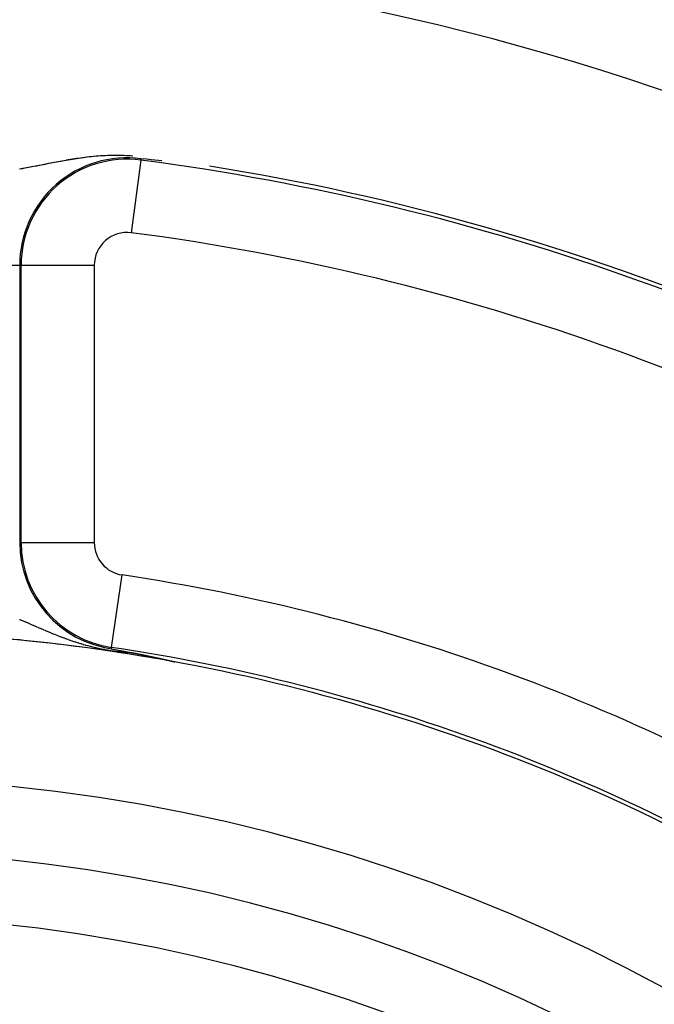
# Model space of a CAD drawing. Extents: x 24 to 764, y -402 to 196.
# Drawn here: x 689 to 706, y -97 to -70 of the extents above; entities that cross this region are included whole.
import ezdxf

# ---------------------------------------------------------------- set-up
doc = ezdxf.new("R2010")
doc.units = 0
doc.linetypes.add('DASHED', pattern=[11.05, 8.7, -2.35])
doc.layers.get('0').update_dxf_attribs({"linetype": 'CONTINUOUS'})
doc.layers.add('NEVIDI', color=4, linetype='DASHED')

msp = doc.modelspace()

# ---------------------------------------------------------------- linework, layer by layer
at = {"color": 2}
for p, q in [((692.275015, -73.625919), (692.122501, -73.610231)), ((692.406187, -73.639731), (692.275015, -73.625919)), ((692.601178, -73.660837), (692.406187, -73.639731)), ((692.693925, -73.671127), (692.601178, -73.660837)), ((688.809697, -84.09037), (688.811506, -84.09037)), ((691.313629, -86.991199), (691.360256, -86.999557)), ((691.360256, -86.999557), (691.566369, -87.036995)), ((691.566369, -87.036995), (691.66633, -87.055428)), ((691.66633, -87.055428), (691.844968, -87.088795)), ((691.844968, -87.088795), (691.846324, -87.08905)), ((691.846324, -87.08905), (691.847681, -87.089306)), ((691.847681, -87.089306), (691.849039, -87.089562)), ((691.849039, -87.089562), (691.850398, -87.089818)), ((691.850398, -87.089818), (691.851757, -87.090074)), ((691.851757, -87.090074), (691.853117, -87.090331)), ((691.853117, -87.090331), (691.854479, -87.090588)), ((691.854479, -87.090588), (691.855841, -87.090845)), ((691.855841, -87.090845), (691.857204, -87.091103)), ((691.857204, -87.091103), (691.85834, -87.091318)), ((691.85834, -87.091318), (691.858567, -87.091361)), ((691.858567, -87.091361), (691.859932, -87.091619)), ((691.859932, -87.091619), (691.861298, -87.091877)), ((691.861298, -87.091877), (691.862665, -87.092136)), ((691.862665, -87.092136), (691.864033, -87.092395)), ((691.864033, -87.092395), (691.865402, -87.092654)), ((691.865402, -87.092654), (691.866773, -87.092914)), ((691.866773, -87.092914), (691.868144, -87.093174)), ((691.868144, -87.093174), (691.869517, -87.093435)), ((691.869517, -87.093435), (691.87089, -87.093695)), ((691.87089, -87.093695), (691.872266, -87.093957)), ((691.872266, -87.093957), (691.873642, -87.094218)), ((691.873642, -87.094218), (691.87502, -87.09448)), ((691.87502, -87.09448), (691.876399, -87.094742)), ((691.876399, -87.094742), (691.877779, -87.095005)), ((691.877779, -87.095005), (691.879161, -87.095268)), ((691.879161, -87.095268), (691.880544, -87.095531)), ((691.880544, -87.095531), (691.881929, -87.095795)), ((691.881929, -87.095795), (691.883315, -87.096059)), ((691.883315, -87.096059), (691.884703, -87.096324)), ((691.884703, -87.096324), (691.886092, -87.096589)), ((691.886092, -87.096589), (691.887483, -87.096854)), ((691.887483, -87.096854), (691.888875, -87.09712)), ((691.888875, -87.09712), (691.89027, -87.097387)), ((691.89027, -87.097387), (691.891665, -87.097653)), ((691.891665, -87.097653), (691.891965, -87.097711)), ((691.891965, -87.097711), (691.893063, -87.097921)), ((691.893063, -87.097921), (691.894462, -87.098188)), ((691.894462, -87.098188), (691.895863, -87.098456)), ((691.895863, -87.098456), (691.897266, -87.098725)), ((691.897266, -87.098725), (691.89867, -87.098994)), ((691.89867, -87.098994), (691.900077, -87.099264)), ((691.900077, -87.099264), (691.901485, -87.099534)), ((691.901485, -87.099534), (691.902895, -87.099804)), ((691.902895, -87.099804), (691.904307, -87.100075)), ((691.904307, -87.100075), (691.905722, -87.100347)), ((691.905722, -87.100347), (691.907138, -87.100619)), ((691.907138, -87.100619), (691.908556, -87.100891)), ((691.908556, -87.100891), (691.909976, -87.101164)), ((691.909976, -87.101164), (691.910382, -87.101243)), ((691.910382, -87.101243), (691.911398, -87.101438)), ((691.911398, -87.101438), (691.912823, -87.101712)), ((691.912823, -87.101712), (691.914249, -87.101987)), ((691.914249, -87.101987), (691.915678, -87.102262)), ((691.915678, -87.102262), (691.917109, -87.102538)), ((691.917109, -87.102538), (691.918542, -87.102814)), ((691.918542, -87.102814), (691.919978, -87.103091)), ((691.919978, -87.103091), (691.921415, -87.103369)), ((691.921415, -87.103369), (691.922855, -87.103647)), ((691.922855, -87.103647), (691.924298, -87.103926)), ((691.924298, -87.103926), (691.925743, -87.104205)), ((691.925743, -87.104205), (691.92719, -87.104485)), ((691.92719, -87.104485), (691.928639, -87.104765)), ((691.928639, -87.104765), (691.930092, -87.105046)), ((691.930092, -87.105046), (691.931546, -87.105328)), ((691.931546, -87.105328), (691.933003, -87.10561)), ((691.933003, -87.10561), (691.934463, -87.105893)), ((691.934463, -87.105893), (691.935925, -87.106177)), ((691.935925, -87.106177), (691.93739, -87.106461)), ((691.93739, -87.106461), (691.938858, -87.106746)), ((691.938858, -87.106746), (691.940328, -87.107031)), ((691.940328, -87.107031), (691.941801, -87.107317)), ((691.941801, -87.107317), (691.943277, -87.107604)), ((691.943277, -87.107604), (691.944755, -87.107892)), ((691.944755, -87.107892), (691.946236, -87.10818)), ((691.946236, -87.10818), (691.94772, -87.108469)), ((691.94772, -87.108469), (691.949101, -87.108738)), ((691.949101, -87.108738), (691.949207, -87.108758)), ((691.949207, -87.108758), (691.950697, -87.109048)), ((691.950697, -87.109048), (691.95219, -87.109339)), ((691.95219, -87.109339), (691.953686, -87.109631)), ((691.953686, -87.109631), (691.955184, -87.109923)), ((691.955184, -87.109923), (691.956686, -87.110217)), ((691.956686, -87.110217), (691.958191, -87.11051)), ((691.958191, -87.11051), (691.959699, -87.110805)), ((691.959699, -87.110805), (691.961209, -87.1111)), ((691.961209, -87.1111), (691.962723, -87.111396)), ((691.962723, -87.111396), (691.964241, -87.111693)), ((691.964241, -87.111693), (691.965761, -87.111991)), ((691.965761, -87.111991), (691.967284, -87.112289)), ((691.967284, -87.112289), (691.968811, -87.112588)), ((691.968811, -87.112588), (691.970341, -87.112888)), ((691.970341, -87.112888), (691.971875, -87.113189)), ((691.971875, -87.113189), (691.973411, -87.11349)), ((691.973411, -87.11349), (691.974951, -87.113792)), ((691.974951, -87.113792), (691.976495, -87.114096)), ((691.976495, -87.114096), (691.978042, -87.114399)), ((691.978042, -87.114399), (691.979592, -87.114704)), ((691.979592, -87.114704), (691.981146, -87.11501)), ((691.981146, -87.11501), (691.982703, -87.115316)), ((691.982703, -87.115316), (691.984264, -87.115623)), ((691.984264, -87.115623), (691.985828, -87.115931)), ((691.985828, -87.115931), (691.987396, -87.11624)), ((691.987396, -87.11624), (691.988968, -87.11655)), ((691.988968, -87.11655), (691.990543, -87.11686)), ((691.990543, -87.11686), (691.992122, -87.117172)), ((691.992122, -87.117172), (691.993705, -87.117484)), ((691.993705, -87.117484), (691.995291, -87.117797)), ((691.995291, -87.117797), (691.996882, -87.118112)), ((691.996882, -87.118112), (691.998476, -87.118427)), ((691.998476, -87.118427), (692.000074, -87.118742)), ((692.000074, -87.118742), (692.001675, -87.119059)), ((692.001675, -87.119059), (692.003281, -87.119377)), ((692.003281, -87.119377), (692.00489, -87.119696)), ((692.00489, -87.119696), (692.006302, -87.119975)), ((692.006302, -87.119975), (692.006504, -87.120015)), ((692.006504, -87.120015), (692.008121, -87.120336)), ((692.008121, -87.120336), (692.009743, -87.120657)), ((692.009743, -87.120657), (692.011368, -87.12098)), ((692.011368, -87.12098), (692.012998, -87.121303)), ((692.012998, -87.121303), (692.014632, -87.121627)), ((692.014632, -87.121627), (692.01627, -87.121952)), ((692.01627, -87.121952), (692.017912, -87.122279)), ((692.017912, -87.122279), (692.019558, -87.122606)), ((692.019558, -87.122606), (692.021208, -87.122934)), ((692.021208, -87.122934), (692.022863, -87.123263)), ((692.022863, -87.123263), (692.024522, -87.123593)), ((692.024522, -87.123593), (692.026185, -87.123925)), ((692.026185, -87.123925), (692.027853, -87.124257)), ((692.027853, -87.124257), (692.029525, -87.12459)), ((692.029525, -87.12459), (692.031201, -87.124924)), ((692.031201, -87.124924), (692.032882, -87.125259)), ((692.032882, -87.125259), (692.034567, -87.125596)), ((692.034567, -87.125596), (692.036257, -87.125933)), ((692.036257, -87.125933), (692.037951, -87.126272)), ((692.037951, -87.126272), (692.03965, -87.126611)), ((692.03965, -87.126611), (692.041353, -87.126952)), ((692.041353, -87.126952), (692.043061, -87.127293)), ((692.043061, -87.127293), (692.044774, -87.127636)), ((692.044774, -87.127636), (692.046491, -87.127979)), ((692.046491, -87.127979), (692.048213, -87.128324)), ((692.048213, -87.128324), (692.04994, -87.12867)), ((692.04994, -87.12867), (692.050978, -87.128878)), ((692.050978, -87.128878), (692.051671, -87.129017)), ((692.051671, -87.129017), (692.053407, -87.129365)), ((692.053407, -87.129365), (692.055148, -87.129715)), ((692.055148, -87.129715), (692.056894, -87.130065)), ((692.056894, -87.130065), (692.058645, -87.130416)), ((692.058645, -87.130416), (692.060401, -87.130769)), ((692.060401, -87.130769), (692.062161, -87.131123)), ((692.062161, -87.131123), (692.063927, -87.131478)), ((692.063927, -87.131478), (692.065697, -87.131834)), ((692.065697, -87.131834), (692.067473, -87.132191)), ((692.067473, -87.132191), (692.069253, -87.13255)), ((692.069253, -87.13255), (692.071039, -87.132909)), ((692.071039, -87.132909), (692.07283, -87.13327)), ((692.07283, -87.13327), (692.074626, -87.133632)), ((692.074626, -87.133632), (692.076427, -87.133995)), ((692.076427, -87.133995), (692.078233, -87.134359)), ((692.078233, -87.134359), (692.080045, -87.134725)), ((692.080045, -87.134725), (692.081022, -87.134922)), ((692.081022, -87.134922), (692.081861, -87.135092)), ((692.081861, -87.135092), (692.083683, -87.13546)), ((692.083683, -87.13546), (692.085511, -87.135829)), ((692.085511, -87.135829), (692.087344, -87.136199)), ((692.087344, -87.136199), (692.089182, -87.136571)), ((692.089182, -87.136571), (692.091025, -87.136944)), ((692.091025, -87.136944), (692.092874, -87.137318)), ((692.092874, -87.137318), (692.094222, -87.137591)), ((692.094222, -87.137591), (692.094728, -87.137694)), ((692.094728, -87.137694), (692.096588, -87.13807)), ((692.096588, -87.13807), (692.098454, -87.138448)), ((692.098454, -87.138448), (692.100325, -87.138827)), ((692.100325, -87.138827), (692.102201, -87.139208)), ((692.102201, -87.139208), (692.104083, -87.13959)), ((692.104083, -87.13959), (692.105971, -87.139973)), ((692.105971, -87.139973), (692.107865, -87.140358)), ((692.107865, -87.140358), (692.109764, -87.140743)), ((692.109764, -87.140743), (692.110716, -87.140937)), ((692.110716, -87.140937), (692.111669, -87.141131)), ((692.111669, -87.141131), (692.11358, -87.141519)), ((692.11358, -87.141519), (692.115497, -87.141909)), ((692.115497, -87.141909), (692.11742, -87.1423)), ((692.11742, -87.1423), (692.119349, -87.142693)), ((692.119349, -87.142693), (692.121283, -87.143087)), ((692.121283, -87.143087), (692.123224, -87.143482)), ((692.123224, -87.143482), (692.125171, -87.143879)), ((692.125171, -87.143879), (692.127124, -87.144277)), ((692.127124, -87.144277), (692.129083, -87.144677)), ((692.129083, -87.144677), (692.131048, -87.145077)), ((692.131048, -87.145077), (692.133019, -87.14548)), ((692.133019, -87.14548), (692.134997, -87.145884)), ((692.134997, -87.145884), (692.136258, -87.146141)), ((692.136258, -87.146141), (692.13698, -87.146289)), ((692.13698, -87.146289), (692.138971, -87.146696)), ((692.138971, -87.146696), (692.140967, -87.147104)), ((692.140967, -87.147104), (692.14297, -87.147514)), ((692.14297, -87.147514), (692.144979, -87.147925)), ((692.144979, -87.147925), (692.146995, -87.148337)), ((692.146995, -87.148337), (692.149017, -87.148751)), ((692.149017, -87.148751), (692.151046, -87.149167)), ((692.151046, -87.149167), (692.153082, -87.149584)), ((692.153082, -87.149584), (692.155124, -87.150003)), ((692.155124, -87.150003), (692.157172, -87.150423)), ((692.157172, -87.150423), (692.159228, -87.150845)), ((692.159228, -87.150845), (692.160813, -87.15117)), ((692.160813, -87.15117), (692.16129, -87.151268)), ((692.16129, -87.151268), (692.163359, -87.151693)), ((692.163359, -87.151693), (692.165434, -87.152119)), ((692.165434, -87.152119), (692.167517, -87.152547)), ((692.167517, -87.152547), (692.169606, -87.152977)), ((692.169606, -87.152977), (692.171702, -87.153408)), ((692.171702, -87.153408), (692.173806, -87.153841)), ((692.173806, -87.153841), (692.175916, -87.154275)), ((692.175916, -87.154275), (692.177327, -87.154565)), ((692.177327, -87.154565), (692.178033, -87.154711)), ((692.178033, -87.154711), (692.180157, -87.155148)), ((692.180157, -87.155148), (692.182289, -87.155588)), ((692.182289, -87.155588), (692.184427, -87.156028)), ((692.184427, -87.156028), (692.186573, -87.156471)), ((692.186573, -87.156471), (692.188726, -87.156915)), ((692.188726, -87.156915), (692.190886, -87.157361)), ((692.190886, -87.157361), (692.191195, -87.157425)), ((692.191195, -87.157425), (692.193054, -87.157808)), ((692.193054, -87.157808), (692.195228, -87.158258)), ((692.195228, -87.158258), (692.197411, -87.158709)), ((692.197411, -87.158709), (692.1996, -87.159161)), ((692.1996, -87.159161), (692.201797, -87.159615)), ((692.201797, -87.159615), (692.204002, -87.160071)), ((692.204002, -87.160071), (692.206213, -87.160529)), ((692.206213, -87.160529), (692.208433, -87.160989)), ((692.208433, -87.160989), (692.21066, -87.16145)), ((692.21066, -87.16145), (692.212895, -87.161913)), ((692.212895, -87.161913), (692.215137, -87.162378)), ((692.215137, -87.162378), (692.217387, -87.162844)), ((692.217387, -87.162844), (692.217561, -87.16288)), ((692.217561, -87.16288), (692.219645, -87.163312)), ((692.219645, -87.163312), (692.221911, -87.163782)), ((692.221911, -87.163782), (692.224184, -87.164254)), ((692.224184, -87.164254), (692.226465, -87.164728)), ((692.226465, -87.164728), (692.228754, -87.165204)), ((692.228754, -87.165204), (692.231051, -87.165681)), ((692.231051, -87.165681), (692.233356, -87.16616)), ((692.233356, -87.16616), (692.235669, -87.166641)), ((692.235669, -87.166641), (692.23799, -87.167124)), ((692.23799, -87.167124), (692.240319, -87.167609)), ((692.240319, -87.167609), (692.242656, -87.168095)), ((692.242656, -87.168095), (692.245002, -87.168584)), ((692.245002, -87.168584), (692.247355, -87.169074)), ((692.247355, -87.169074), (692.249717, -87.169566)), ((692.249717, -87.169566), (692.252086, -87.17006)), ((692.252086, -87.17006), (692.254464, -87.170556)), ((692.254464, -87.170556), (692.255197, -87.170709)), ((692.255197, -87.170709), (692.257328, -87.171154)), ((692.257328, -87.171154), (692.258696, -87.171439)), ((692.258696, -87.171439), (692.259244, -87.171554)), ((692.259244, -87.171554), (692.261647, -87.172056)), ((692.261647, -87.172056), (692.264058, -87.172559)), ((692.264058, -87.172559), (692.266477, -87.173065)), ((692.266477, -87.173065), (692.268904, -87.173572)), ((692.268904, -87.173572), (692.27134, -87.174081)), ((692.27134, -87.174081), (692.273783, -87.174593)), ((692.273783, -87.174593), (692.276236, -87.175106)), ((692.276236, -87.175106), (692.278697, -87.175621)), ((692.278697, -87.175621), (692.281166, -87.176138)), ((692.281166, -87.176138), (692.283643, -87.176657)), ((692.283643, -87.176657), (692.286129, -87.177178)), ((692.286129, -87.177178), (692.288623, -87.177701)), ((692.288623, -87.177701), (692.291126, -87.178226)), ((692.291126, -87.178226), (692.293638, -87.178753)), ((692.293638, -87.178753), (692.296158, -87.179282)), ((692.296158, -87.179282), (692.296494, -87.179353)), ((692.296494, -87.179353), (692.298686, -87.179813)), ((692.298686, -87.179813), (692.301223, -87.180346)), ((692.301223, -87.180346), (692.303769, -87.18088)), ((692.303769, -87.18088), (692.306323, -87.181417)), ((692.306323, -87.181417), (692.308885, -87.181956)), ((692.308885, -87.181956), (692.311457, -87.182497)), ((692.311457, -87.182497), (692.314037, -87.18304)), ((692.314037, -87.18304), (692.316626, -87.183585)), ((692.316626, -87.183585), (692.319223, -87.184132)), ((692.319223, -87.184132), (692.321829, -87.184681)), ((692.321829, -87.184681), (692.324444, -87.185232)), ((692.324444, -87.185232), (692.327067, -87.185785)), ((692.327067, -87.185785), (692.3297, -87.18634)), ((692.3297, -87.18634), (692.332341, -87.186897)), ((692.332341, -87.186897), (692.334991, -87.187456)), ((692.334991, -87.187456), (692.335323, -87.187526)), ((692.335323, -87.187526), (692.33765, -87.188017)), ((692.33765, -87.188017), (692.340317, -87.18858)), ((692.340317, -87.18858), (692.342994, -87.189146)), ((692.342994, -87.189146), (692.345679, -87.189713)), ((692.345679, -87.189713), (692.348374, -87.190283)), ((692.348374, -87.190283), (692.351077, -87.190854)), ((692.351077, -87.190854), (692.353789, -87.191428)), ((692.353789, -87.191428), (692.35651, -87.192004)), ((692.35651, -87.192004), (692.35924, -87.192582)), ((692.35924, -87.192582), (692.36198, -87.193162)), ((692.36198, -87.193162), (692.364728, -87.193744)), ((692.364728, -87.193744), (692.367485, -87.194328)), ((692.367485, -87.194328), (692.369748, -87.194808)), ((692.369748, -87.194808), (692.370251, -87.194915)), ((692.370251, -87.194915), (692.373027, -87.195503)), ((692.373027, -87.195503), (692.373845, -87.195677)), ((692.373845, -87.195677), (692.375565, -87.196042)), ((692.375565, -87.196042), (692.375811, -87.196094)), ((692.375811, -87.196094), (692.378605, -87.196687)), ((692.378605, -87.196687), (692.381408, -87.197282)), ((692.381408, -87.197282), (692.38422, -87.197879)), ((692.38422, -87.197879), (692.387041, -87.198478)), ((692.387041, -87.198478), (692.389871, -87.199079)), ((692.389871, -87.199079), (692.392711, -87.199683)), ((692.392711, -87.199683), (692.395559, -87.200289)), ((692.395559, -87.200289), (692.398417, -87.200897)), ((692.398417, -87.200897), (692.401285, -87.201507)), ((692.401285, -87.201507), (692.404161, -87.202119)), ((692.404161, -87.202119), (692.407047, -87.202734)), ((692.407047, -87.202734), (692.409943, -87.20335)), ((692.409943, -87.20335), (692.41204, -87.203797)), ((692.41204, -87.203797), (692.412847, -87.203969)), ((692.412847, -87.203969), (692.415762, -87.20459)), ((692.415762, -87.20459), (692.418685, -87.205214)), ((692.418685, -87.205214), (692.421618, -87.205839)), ((692.421618, -87.205839), (692.42456, -87.206467)), ((692.42456, -87.206467), (692.427511, -87.207097)), ((692.427511, -87.207097), (692.42899, -87.207413)), ((692.42899, -87.207413), (692.430472, -87.207729)), ((692.430472, -87.207729), (692.433442, -87.208364)), ((692.433442, -87.208364), (692.436421, -87.209)), ((692.436421, -87.209), (692.439409, -87.209639)), ((692.439409, -87.209639), (692.442406, -87.21028)), ((692.442406, -87.21028), (692.445412, -87.210923)), ((692.445412, -87.210923), (692.448428, -87.211568)), ((692.448428, -87.211568), (692.450178, -87.211943)), ((692.450178, -87.211943), (692.451453, -87.212215)), ((692.451453, -87.212215), (692.454486, -87.212865)), ((692.454486, -87.212865), (692.457529, -87.213517)), ((692.457529, -87.213517), (692.46058, -87.21417)), ((692.46058, -87.21417), (692.463641, -87.214826)), ((692.463641, -87.214826), (692.46671, -87.215484)), ((692.46671, -87.215484), (692.469788, -87.216145)), ((692.469788, -87.216145), (692.472876, -87.216807)), ((692.472876, -87.216807), (692.475972, -87.217471)), ((692.475972, -87.217471), (692.479076, -87.218138)), ((692.479076, -87.218138), (692.480273, -87.218395)), ((692.480273, -87.218395), (692.48219, -87.218807)), ((692.48219, -87.218807), (692.485312, -87.219477)), ((692.485312, -87.219477), (692.487973, -87.220049)), ((692.487973, -87.220049), (692.488443, -87.22015)), ((692.488443, -87.22015), (692.491583, -87.220825)), ((692.491583, -87.220825), (692.494731, -87.221502)), ((692.494731, -87.221502), (692.497888, -87.222181)), ((692.497888, -87.222181), (692.501054, -87.222862)), ((692.501054, -87.222862), (692.504228, -87.223546)), ((692.504228, -87.223546), (692.507411, -87.224231)), ((692.507411, -87.224231), (692.510602, -87.224918)), ((692.510602, -87.224918), (692.511764, -87.225169)), ((692.511764, -87.225169), (692.513802, -87.225608)), ((692.513802, -87.225608), (692.51701, -87.226299)), ((692.51701, -87.226299), (692.520226, -87.226993)), ((692.520226, -87.226993), (692.523451, -87.227688)), ((692.523451, -87.227688), (692.52576, -87.228186)), ((692.52576, -87.228186), (692.526685, -87.228386)), ((692.526685, -87.228386), (692.529926, -87.229085)), ((692.529926, -87.229085), (692.530143, -87.229132)), ((692.530143, -87.229132), (692.533176, -87.229787)), ((692.533176, -87.229787), (692.536435, -87.230491)), ((692.536435, -87.230491), (692.539701, -87.231196)), ((692.539701, -87.231196), (692.542976, -87.231904)), ((692.542976, -87.231904), (692.546259, -87.232614)), ((692.546259, -87.232614), (692.549551, -87.233325)), ((692.549551, -87.233325), (692.55285, -87.234039)), ((692.55285, -87.234039), (692.556157, -87.234755)), ((692.556157, -87.234755), (692.559473, -87.235472)), ((692.559473, -87.235472), (692.562796, -87.236192)), ((692.562796, -87.236192), (692.56343, -87.236329)), ((692.56343, -87.236329), (692.566128, -87.236913)), ((692.566128, -87.236913), (692.569466, -87.237637)), ((692.569466, -87.237637), (692.572813, -87.238362)), ((692.572813, -87.238362), (692.576167, -87.239089)), ((692.576167, -87.239089), (692.578632, -87.239623)), ((692.578632, -87.239623), (692.579529, -87.239818)), ((692.579529, -87.239818), (692.582898, -87.240549)), ((692.582898, -87.240549), (692.586275, -87.241282)), ((692.586275, -87.241282), (692.589658, -87.242016)), ((692.589658, -87.242016), (692.593049, -87.242753)), ((692.593049, -87.242753), (692.596447, -87.243491)), ((692.596447, -87.243491), (692.599852, -87.244231)), ((692.599852, -87.244231), (692.601092, -87.2445)), ((692.601092, -87.2445), (692.603263, -87.244972)), ((692.603263, -87.244972), (692.606682, -87.245716)), ((692.606682, -87.245716), (692.610107, -87.246461)), ((692.610107, -87.246461), (692.613539, -87.247208)), ((692.613539, -87.247208), (692.616977, -87.247956)), ((692.616977, -87.247956), (692.620422, -87.248706)), ((692.620422, -87.248706), (692.623874, -87.249458)), ((692.623874, -87.249458), (692.62625, -87.249976)), ((692.62625, -87.249976), (692.627331, -87.250211)), ((692.627331, -87.250211), (692.630795, -87.250966)), ((692.630795, -87.250966), (692.634265, -87.251723)), ((692.634265, -87.251723), (692.63774, -87.252481)), ((692.63774, -87.252481), (692.638648, -87.252679)), ((692.638648, -87.252679), (692.641222, -87.253241)), ((692.641222, -87.253241), (692.64471, -87.254002)), ((692.64471, -87.254002), (692.648203, -87.254765)), ((692.648203, -87.254765), (692.651702, -87.25553)), ((692.651702, -87.25553), (692.655207, -87.256296)), ((692.655207, -87.256296), (692.658717, -87.257063)), ((692.658717, -87.257063), (692.662233, -87.257832)), ((692.662233, -87.257832), (692.665754, -87.258602)), ((692.665754, -87.258602), (692.66928, -87.259374)), ((692.66928, -87.259374), (692.672812, -87.260147)), ((692.672812, -87.260147), (692.673233, -87.260239)), ((692.673233, -87.260239), (692.676187, -87.260886)), ((692.676187, -87.260886), (692.676348, -87.260921)), ((692.676348, -87.260921), (692.67989, -87.261697)), ((692.67989, -87.261697), (692.683436, -87.262475)), ((692.683436, -87.262475), (692.686987, -87.263253)), ((692.686987, -87.263253), (692.688053, -87.263487)), ((692.688053, -87.263487), (692.690543, -87.264033)), ((692.690543, -87.264033), (692.694104, -87.264814)), ((692.694104, -87.264814), (692.697669, -87.265597)), ((692.697669, -87.265597), (692.701239, -87.266381)), ((692.701239, -87.266381), (692.704813, -87.267166)), ((692.704813, -87.267166), (692.708391, -87.267952)), ((692.708391, -87.267952), (692.711973, -87.26874)), ((692.711973, -87.26874), (692.713603, -87.269098)), ((692.713603, -87.269098), (692.71556, -87.269529)), ((692.71556, -87.269529), (692.719151, -87.270319)), ((692.719151, -87.270319), (692.719785, -87.270458)), ((692.719785, -87.270458), (692.722745, -87.27111)), ((692.722745, -87.27111), (692.726343, -87.271902)), ((692.726343, -87.271902), (692.729944, -87.272695)), ((692.729944, -87.272695), (692.733549, -87.273489)), ((692.733549, -87.273489), (692.737157, -87.274285)), ((692.737157, -87.274285), (692.740768, -87.275081)), ((692.740768, -87.275081), (692.744382, -87.275878)), ((692.744382, -87.275878), (692.747999, -87.276676)), ((692.747999, -87.276676), (692.750989, -87.277336)), ((692.750989, -87.277336), (692.751618, -87.277475)), ((692.751618, -87.277475), (692.75524, -87.278275)), ((692.75524, -87.278275), (692.758865, -87.279076)), ((692.758865, -87.279076), (692.762491, -87.279878)), ((692.762491, -87.279878), (692.765716, -87.280591)), ((692.765716, -87.280591), (692.76612, -87.28068)), ((692.76612, -87.28068), (692.76975, -87.281484)), ((692.76975, -87.281484), (692.773382, -87.282288)), ((692.773382, -87.282288), (692.777016, -87.283092)), ((692.777016, -87.283092), (692.780652, -87.283898)), ((692.780652, -87.283898), (692.784288, -87.284703)), ((692.784288, -87.284703), (692.787926, -87.28551)), ((692.787926, -87.28551), (692.788401, -87.285615)), ((692.788401, -87.285615), (692.791565, -87.286317)), ((692.791565, -87.286317), (692.795205, -87.287125)), ((692.795205, -87.287125), (692.798846, -87.287933)), ((692.798846, -87.287933), (692.802488, -87.288742)), ((692.802488, -87.288742), (692.806129, -87.289551)), ((692.806129, -87.289551), (692.809772, -87.290361)), ((692.809772, -87.290361), (692.811486, -87.290742)), ((692.811486, -87.290742), (692.813414, -87.291171)), ((692.813414, -87.291171), (692.817056, -87.291981)), ((692.817056, -87.291981), (692.820698, -87.292792)), ((692.820698, -87.292792), (692.824338, -87.293602)), ((692.824338, -87.293602), (692.825703, -87.293907)), ((692.825703, -87.293907), (692.827977, -87.294413)), ((692.827977, -87.294413), (692.831614, -87.295224)), ((692.831614, -87.295224), (692.835248, -87.296035)), ((692.835248, -87.296035), (692.83888, -87.296845)), ((692.83888, -87.296845), (692.842509, -87.297655)), ((692.842509, -87.297655), (692.846133, -87.298465)), ((692.846133, -87.298465), (692.849754, -87.299274)), ((692.849754, -87.299274), (692.85337, -87.300083)), ((692.85337, -87.300083), (692.856981, -87.300891)), ((692.856981, -87.300891), (692.862935, -87.302225)), ((692.862935, -87.302225), (692.864186, -87.302505)), ((692.864186, -87.302505), (692.86778, -87.303311)), ((692.86778, -87.303311), (692.871366, -87.304116)), ((692.871366, -87.304116), (692.874946, -87.30492)), ((692.874946, -87.30492), (692.878518, -87.305722)), ((692.878518, -87.305722), (692.882082, -87.306523)), ((692.882082, -87.306523), (692.885638, -87.307323)), ((692.885638, -87.307323), (692.888476, -87.307962)), ((692.888476, -87.307962), (692.889184, -87.308122)), ((692.889184, -87.308122), (692.892721, -87.308919)), ((692.892721, -87.308919), (692.896249, -87.309714)), ((692.896249, -87.309714), (692.899766, -87.310508)), ((692.899766, -87.310508), (692.899919, -87.310542)), ((692.899919, -87.310542), (692.902436, -87.31111)), ((692.902436, -87.31111), (692.903273, -87.3113)), ((692.903273, -87.3113), (692.906769, -87.31209)), ((692.906769, -87.31209), (692.910253, -87.312878)), ((692.910253, -87.312878), (692.913725, -87.313664)), ((692.913725, -87.313664), (692.917184, -87.314447)), ((692.917184, -87.314447), (692.92063, -87.315229)), ((692.92063, -87.315229), (692.924061, -87.316008)), ((692.924061, -87.316008), (692.927479, -87.316784)), ((692.927479, -87.316784), (692.930881, -87.317558)), ((692.930881, -87.317558), (692.934268, -87.318328)), ((692.934268, -87.318328), (692.936415, -87.318817)), ((692.936415, -87.318817), (692.937638, -87.319096)), ((692.937638, -87.319096), (692.940992, -87.319861)), ((692.940992, -87.319861), (692.944329, -87.320623)), ((692.944329, -87.320623), (692.947648, -87.321381)), ((692.947648, -87.321381), (692.947855, -87.321429)), ((692.947855, -87.321429), (692.950948, -87.322137)), ((692.950948, -87.322137), (692.954229, -87.322888)), ((692.954229, -87.322888), (692.95749, -87.323636)), ((692.95749, -87.323636), (692.960729, -87.324379)), ((692.960729, -87.324379), (692.963945, -87.325119)), ((692.963945, -87.325119), (692.967136, -87.325853)), ((692.967136, -87.325853), (692.9703, -87.326583)), ((692.9703, -87.326583), (692.972395, -87.327066)), ((692.972395, -87.327066), (692.973437, -87.327307)), ((692.973437, -87.327307), (692.976545, -87.328026)), ((692.976545, -87.328026), (692.979622, -87.328739)), ((692.979622, -87.328739), (692.982668, -87.329446)), ((692.982668, -87.329446), (692.98568, -87.330146)), ((692.98568, -87.330146), (692.988658, -87.33084)), ((692.988658, -87.33084), (692.991599, -87.331526)), ((692.991599, -87.331526), (692.992848, -87.331818)), ((692.992848, -87.331818), (692.994503, -87.332206)), ((692.994503, -87.332206), (692.997367, -87.332877)), ((692.997367, -87.332877), (693.000192, -87.333541)), ((693.000192, -87.333541), (693.002974, -87.334197)), ((693.002974, -87.334197), (693.005713, -87.334844)), ((693.005713, -87.334844), (693.007201, -87.335196)), ((693.007201, -87.335196), (693.008408, -87.335482)), ((693.008408, -87.335482), (693.011056, -87.336111)), ((693.011056, -87.336111), (693.013657, -87.336731)), ((693.013657, -87.336731), (693.016209, -87.337341)), ((693.016209, -87.337341), (693.01871, -87.337941)), ((693.01871, -87.337941), (693.021157, -87.33853)), ((693.021157, -87.33853), (693.023546, -87.339108)), ((693.023546, -87.339108), (693.025875, -87.339674)), ((693.025875, -87.339674), (693.02814, -87.340227)), ((693.02814, -87.340227), (693.030338, -87.340766)), ((693.030338, -87.340766), (693.032465, -87.341292)), ((693.032465, -87.341292), (693.03452, -87.341802)), ((693.03452, -87.341802), (693.036498, -87.342298)), ((693.036498, -87.342298), (693.037774, -87.342619)), ((693.037774, -87.342619), (693.039135, -87.342964)), ((693.039135, -87.342964), (693.04181, -87.34365)), ((693.04181, -87.34365), (693.041951, -87.343687)), ((693.041951, -87.343687), (693.0436, -87.344115)), ((693.042092, -87.346316), (693.043846, -87.346623)), ((693.0436, -87.344115), (693.045159, -87.344526)), ((693.043846, -87.346623), (693.047876, -87.347222)), ((693.045159, -87.344526), (693.046624, -87.344917)), ((693.046624, -87.344917), (693.047993, -87.345289)), ((693.047993, -87.345289), (693.04926, -87.345641)), ((693.04926, -87.345641), (693.050422, -87.34597)), ((693.050422, -87.34597), (693.051475, -87.346278)), ((693.051475, -87.346278), (693.052414, -87.346562)), ((693.052414, -87.346562), (693.053234, -87.346822))]:
    msp.add_line(p, q, dxfattribs=at)
for centre, radius, start, end in [((683.744102, -78.000016), 80, 327.943865, 90), ((683.744102, -78.000016), 66, 337.273446, 90), ((683.744102, -138.000016), 70, 8.841531, 171.158469), ((683.744102, -138.000016), 65, 53.672597, 80.921537), ((691.744102, -84.09037), 2.931378, 180, 262.48366), ((683.744102, -138.000016), 51.5, 60.116019, 86.388797), ((683.744102, -138.000016), 51.5, 83.139657, 86.388797), ((683.744102, -138.000016), 51.5, 79.598581, 83.081475), ((683.744102, -138.000016), 47.5, 0, 180), ((683.744102, -138.000016), 45.5, 0, 180)]:
    msp.add_arc(centre, radius, start, end, dxfattribs=at)
at = {"layer": 'NEVIDI', "color": 7, "linetype": 'CONTINUOUS'}
for p, q in [((690.132599, -73.646716), (690.091422, -73.653821)), ((690.140046, -73.645444), (690.132599, -73.646716)), ((690.187975, -73.637356), (690.140046, -73.645444)), ((690.195494, -73.636103), (690.187975, -73.637356)), ((690.243634, -73.628193), (690.195494, -73.636103)), ((690.251169, -73.626973), (690.243634, -73.628193)), ((690.299892, -73.619203), (690.251169, -73.626973)), ((690.307538, -73.618004), (690.299892, -73.619203)), ((690.356491, -73.610456), (690.307538, -73.618004)), ((690.364173, -73.609293), (690.356491, -73.610456)), ((690.413125, -73.602019), (690.364173, -73.609293)), ((690.413716, -73.601933), (690.413125, -73.602019)), ((690.421466, -73.600805), (690.413716, -73.601933)), ((690.471306, -73.5937), (690.421466, -73.600805)), ((690.479129, -73.592609), (690.471306, -73.5937)), ((690.529494, -73.585748), (690.479129, -73.592609)), ((690.5374, -73.584697), (690.529494, -73.585748)), ((690.553554, -73.582571), (690.5374, -73.584697)), ((690.588253, -73.578108), (690.553554, -73.582571)), ((690.596158, -73.577111), (690.588253, -73.578108)), ((690.647678, -73.570802), (690.596158, -73.577111)), ((690.655728, -73.569846), (690.647678, -73.570802)), ((690.707761, -73.563865), (690.655728, -73.569846)), ((690.71567, -73.562987), (690.707761, -73.563865)), ((690.768347, -73.557348), (690.71567, -73.562987)), ((690.776393, -73.55652), (690.768347, -73.557348)), ((690.829733, -73.551252), (690.776393, -73.55652)), ((690.834847, -73.550767), (690.829733, -73.551252)), ((690.837804, -73.550489), (690.834847, -73.550767)), ((690.891809, -73.545621), (690.837804, -73.550489)), ((690.899982, -73.54492), (690.891809, -73.545621)), ((690.954683, -73.54048), (690.899982, -73.54492)), ((690.962963, -73.539845), (690.954683, -73.54048)), ((691.018372, -73.535862), (690.962963, -73.539845)), ((691.026763, -73.535299), (691.018372, -73.535862)), ((691.079148, -73.532029), (691.026763, -73.535299)), ((691.082986, -73.531806), (691.079148, -73.532029)), ((691.091506, -73.53132), (691.082986, -73.531806)), ((691.148813, -73.528348), (691.091506, -73.53132)), ((691.157394, -73.527948), (691.148813, -73.528348)), ((691.215399, -73.525558), (691.157394, -73.527948)), ((691.224199, -73.525244), (691.215399, -73.525558)), ((691.241169, -73.524672), (691.224199, -73.525244)), ((691.283659, -73.523449), (691.241169, -73.524672)), ((691.292385, -73.523235), (691.283659, -73.523449)), ((691.353143, -73.522103), (691.292385, -73.523235)), ((691.361981, -73.521991), (691.353143, -73.522103)), ((691.424196, -73.521587), (691.361981, -73.521991)), ((691.43329, -73.521585), (691.424196, -73.521587)), ((691.497057, -73.521974), (691.43329, -73.521585)), ((691.506382, -73.52209), (691.497057, -73.521974)), ((691.572071, -73.52335), (691.506382, -73.52209)), ((691.581701, -73.5236), (691.572071, -73.52335)), ((691.637299, -73.52537), (691.581701, -73.5236)), ((691.649694, -73.525841), (691.637299, -73.52537)), ((691.659346, -73.526227), (691.649694, -73.525841)), ((691.729831, -73.529565), (691.659346, -73.526227)), ((691.740137, -73.53013), (691.729831, -73.529565)), ((691.813117, -73.534694), (691.740137, -73.53013)), ((691.823795, -73.535445), (691.813117, -73.534694)), ((691.83973, -73.536605), (691.823795, -73.535445)), ((691.899091, -73.541353), (691.83973, -73.536605)), ((692.117366, -73.649694), (692.122501, -73.610231)), ((688.850992, -73.891391), (688.808934, -73.899195)), ((688.857582, -73.890162), (688.850992, -73.891391)), ((688.895013, -73.88315), (688.857582, -73.890162)), ((688.899692, -73.882269), (688.895013, -73.88315)), ((688.906335, -73.881018), (688.899692, -73.882269)), ((688.912272, -73.879898), (688.906335, -73.881018)), ((688.948424, -73.873053), (688.912272, -73.879898)), ((688.955231, -73.87176), (688.948424, -73.873053)), ((688.997345, -73.863722), (688.955231, -73.87176)), ((689.00419, -73.86241), (688.997345, -73.863722)), ((689.04654, -73.854265), (689.00419, -73.86241)), ((689.053208, -73.852978), (689.04654, -73.854265)), ((689.095596, -73.844771), (689.053208, -73.852978)), ((689.102481, -73.843434), (689.095596, -73.844771)), ((689.144918, -73.83517), (689.102481, -73.843434)), ((689.151815, -73.833823), (689.144918, -73.83517)), ((689.194515, -73.825468), (689.151815, -73.833823)), ((689.201456, -73.824107), (689.194515, -73.825468)), ((689.244228, -73.815704), (689.201456, -73.824107)), ((689.251196, -73.814332), (689.244228, -73.815704)), ((689.272482, -73.81014), (689.251196, -73.814332)), ((689.29415, -73.805867), (689.272482, -73.81014)), ((689.301133, -73.804489), (689.29415, -73.805867)), ((689.344363, -73.795949), (689.301133, -73.804489)), ((689.351392, -73.79456), (689.344363, -73.795949)), ((689.394731, -73.785991), (689.351392, -73.79456)), ((689.401754, -73.784602), (689.394731, -73.785991)), ((689.44544, -73.775968), (689.401754, -73.784602)), ((689.452545, -73.774565), (689.44544, -73.775968)), ((689.476368, -73.769862), (689.452545, -73.774565)), ((689.496339, -73.765923), (689.476368, -73.769862)), ((689.503461, -73.764519), (689.496339, -73.765923)), ((689.547644, -73.755827), (689.503461, -73.764519)), ((689.554799, -73.754421), (689.547644, -73.755827)), ((689.599103, -73.745741), (689.554799, -73.754421)), ((689.60631, -73.744332), (689.599103, -73.745741)), ((689.650951, -73.735632), (689.60631, -73.744332)), ((689.658214, -73.734221), (689.650951, -73.735632)), ((689.668756, -73.732175), (689.658214, -73.734221)), ((689.703161, -73.72552), (689.668756, -73.732175)), ((689.710473, -73.72411), (689.703161, -73.72552)), ((689.75571, -73.715425), (689.710473, -73.72411)), ((689.763072, -73.714018), (689.75571, -73.715425)), ((689.808714, -73.705342), (689.763072, -73.714018)), ((689.815905, -73.703982), (689.808714, -73.705342)), ((689.861679, -73.695379), (689.815905, -73.703982)), ((689.869121, -73.693989), (689.861679, -73.695379)), ((689.915317, -73.685419), (689.869121, -73.693989)), ((689.922576, -73.684082), (689.915317, -73.685419)), ((689.966387, -73.67607), (689.922576, -73.684082)), ((689.969089, -73.67558), (689.966387, -73.67607)), ((689.976382, -73.674257), (689.969089, -73.67558)), ((690.02321, -73.66584), (689.976382, -73.674257)), ((690.030555, -73.664531), (690.02321, -73.66584)), ((690.077717, -73.656212), (690.030555, -73.664531)), ((690.08513, -73.654917), (690.077717, -73.656212)), ((690.091422, -73.653821), (690.08513, -73.654917)), ((692.117366, -73.649694), (691.859459, -75.631767)), ((686.812724, -76.518312), (688.811506, -76.518312)), ((688.811506, -76.518312), (688.811506, -84.09037)), ((688.851301, -76.518312), (688.811506, -76.518312)), ((688.851301, -84.09037), (688.851301, -76.518312)), ((688.851301, -76.518312), (690.850083, -76.518312)), ((690.850083, -76.518312), (690.850083, -84.09037)), ((688.851301, -84.09037), (688.811506, -84.09037)), ((688.851301, -84.09037), (690.850083, -84.09037)), ((691.31947, -86.951835), (691.61287, -84.974704)), ((688.810303, -86.185863), (688.814379, -86.187596)), ((688.814379, -86.187596), (688.816413, -86.188462)), ((688.816413, -86.188462), (688.854677, -86.20478)), ((688.854677, -86.20478), (688.86082, -86.207407)), ((688.86082, -86.207407), (688.899329, -86.223915)), ((688.899329, -86.223915), (688.905505, -86.226569)), ((688.905505, -86.226569), (688.944192, -86.243229)), ((688.944192, -86.243229), (688.950393, -86.245905)), ((688.950393, -86.245905), (688.98928, -86.262714)), ((688.98928, -86.262714), (688.995527, -86.265418)), ((688.995527, -86.265418), (689.034699, -86.282402)), ((689.034699, -86.282402), (689.040955, -86.285118)), ((689.040955, -86.285118), (689.080189, -86.302167)), ((689.080189, -86.302167), (689.086523, -86.304922)), ((689.086523, -86.304922), (689.126075, -86.322135)), ((689.126075, -86.322135), (689.132405, -86.324891)), ((689.132405, -86.324891), (689.172116, -86.342184)), ((689.172116, -86.342184), (689.172309, -86.342268)), ((689.172309, -86.342268), (689.178496, -86.344963)), ((689.178496, -86.344963), (689.218649, -86.362445)), ((689.218649, -86.362445), (689.225059, -86.365234)), ((689.225059, -86.365234), (689.236356, -86.37015)), ((689.236356, -86.37015), (689.265329, -86.382748)), ((689.265329, -86.382748), (689.271796, -86.385558)), ((689.271796, -86.385558), (689.312377, -86.403171)), ((689.312377, -86.403171), (689.318886, -86.405992)), ((689.318886, -86.405992), (689.359735, -86.423669)), ((689.359735, -86.423669), (689.366284, -86.426498)), ((689.366284, -86.426498), (689.407527, -86.444277)), ((689.407527, -86.444277), (689.413907, -86.447021)), ((689.413907, -86.447021), (689.455552, -86.464886)), ((689.455552, -86.464886), (689.461989, -86.467639)), ((689.461989, -86.467639), (689.504011, -86.48556)), ((689.504011, -86.48556), (689.510506, -86.488321)), ((689.510506, -86.488321), (689.552842, -86.506252)), ((689.552842, -86.506252), (689.557779, -86.508335)), ((689.557779, -86.508335), (689.55936, -86.509002)), ((689.55936, -86.509002), (689.602109, -86.526963)), ((689.602109, -86.526963), (689.608715, -86.529727)), ((689.608715, -86.529727), (689.651864, -86.547692)), ((689.651864, -86.547692), (689.655411, -86.549162)), ((689.655411, -86.549162), (689.658612, -86.550487)), ((689.658612, -86.550487), (689.701995, -86.568365)), ((689.701995, -86.568365), (689.708723, -86.571121)), ((689.708723, -86.571121), (689.752675, -86.589025)), ((689.752675, -86.589025), (689.759486, -86.591782)), ((689.759486, -86.591782), (689.803991, -86.609678)), ((689.803991, -86.609678), (689.810846, -86.612416)), ((689.810846, -86.612416), (689.855652, -86.630177)), ((689.855652, -86.630177), (689.862599, -86.63291)), ((689.862599, -86.63291), (689.908012, -86.650632)), ((689.908012, -86.650632), (689.915053, -86.653358)), ((689.915053, -86.653358), (689.961091, -86.671022)), ((689.961091, -86.671022), (689.968165, -86.673712)), ((689.968165, -86.673712), (689.98698, -86.680835)), ((689.98698, -86.680835), (690.014674, -86.691233)), ((690.014674, -86.691233), (690.021851, -86.693911)), ((690.021851, -86.693911), (690.048887, -86.703934)), ((690.048887, -86.703934), (690.06906, -86.711347)), ((690.06906, -86.711347), (690.076111, -86.713923)), ((690.076111, -86.713923), (690.124137, -86.731283)), ((690.124137, -86.731283), (690.131281, -86.733837)), ((690.131281, -86.733837), (690.179981, -86.751041)), ((690.179981, -86.751041), (690.187467, -86.753654)), ((690.187467, -86.753654), (690.23674, -86.770643)), ((690.23674, -86.770643), (690.244131, -86.773159)), ((690.244131, -86.773159), (690.29454, -86.790093)), ((690.29454, -86.790093), (690.301983, -86.792559)), ((690.301983, -86.792559), (690.353159, -86.809274)), ((690.353159, -86.809274), (690.3608, -86.811732)), ((690.3608, -86.811732), (690.412962, -86.828256)), ((690.412962, -86.828256), (690.420814, -86.830703)), ((690.420814, -86.830703), (690.430365, -86.833665)), ((690.430365, -86.833665), (690.473976, -86.846991)), ((690.473976, -86.846991), (690.481954, -86.849394)), ((690.481954, -86.849394), (690.498121, -86.854228)), ((690.498121, -86.854228), (690.536432, -86.865503)), ((690.536432, -86.865503), (690.544596, -86.867872)), ((690.544596, -86.867872), (690.600438, -86.883762)), ((690.600438, -86.883762), (690.608803, -86.886094)), ((690.608803, -86.886094), (690.666405, -86.901805)), ((690.666405, -86.901805), (690.67473, -86.904025)), ((690.67473, -86.904025), (690.734183, -86.919501)), ((690.734183, -86.919501), (690.742801, -86.92169)), ((690.742801, -86.92169), (690.804418, -86.936951)), ((690.804418, -86.936951), (690.80739, -86.93767)), ((690.80739, -86.93767), (690.813357, -86.939108)), ((690.813357, -86.939108), (690.877455, -86.954157)), ((690.877455, -86.954157), (690.886767, -86.956281)), ((690.886767, -86.956281), (690.953517, -86.971045)), ((690.953517, -86.971045), (690.963271, -86.973134)), ((690.963271, -86.973134), (691.033214, -86.987584)), ((691.033214, -86.987584), (691.043472, -86.989625)), ((691.043472, -86.989625), (691.116143, -87.00351)), ((691.116143, -87.00351), (691.127588, -87.005605)), ((691.127588, -87.005605), (691.18442, -87.015642)), ((691.18442, -87.015642), (691.202343, -87.018683)), ((691.202343, -87.018683), (691.214468, -87.020707)), ((691.214468, -87.020707), (691.291057, -87.032867)), ((691.291057, -87.032867), (691.303806, -87.034784)), ((691.303806, -87.034784), (691.380727, -87.045701)), ((691.31947, -86.951835), (691.313629, -86.991199)), ((691.380727, -87.045701), (691.393296, -87.047378)), ((691.393296, -87.047378), (691.468935, -87.056858)), ((691.468935, -87.056858), (691.48115, -87.058292)), ((691.48115, -87.058292), (691.554603, -87.066342)), ((691.554603, -87.066342), (691.564532, -87.067355)), ((691.564532, -87.067355), (691.566041, -87.067508)), ((691.566041, -87.067508), (691.63658, -87.074178)), ((691.63658, -87.074178), (691.647181, -87.075104)), ((691.647181, -87.075104), (691.714919, -87.080557)), ((691.714919, -87.080557), (691.72501, -87.081301)), ((691.72501, -87.081301), (691.790087, -87.085676)), ((691.790087, -87.085676), (691.799851, -87.08627)), ((691.799851, -87.08627), (691.844968, -87.088795)), ((693.047876, -87.347222), (693.053722, -87.34783))]:
    msp.add_line(p, q, dxfattribs=at)
for centre, radius, start, end in [((683.744102, -78.000016), 79.856661, 328.029282, 90), ((683.744102, -78.000016), 76.858488, 329.991354, 90), ((683.744102, -78.000016), 57, 343.405927, 90), ((691.744102, -76.518312), 2.932596, 82.586326, 180), ((691.744102, -76.518312), 2.8928, 82.586326, 180), ((683.744102, -138.000016), 64.8928, 57.773459, 82.586326), ((691.744102, -76.518312), 0.894019, 82.586326, 180), ((683.744102, -138.000016), 62.894019, 57.773459, 82.586326), ((691.744102, -84.09037), 2.8928, 180, 261.559111), ((691.744102, -84.09037), 0.894019, 180, 261.559111), ((683.744102, -138.000016), 53.605981, 58.155491, 81.559111), ((683.744102, -138.000016), 51.6072, 58.155491, 81.559111), ((683.744102, -138.000016), 43.732114, 0, 180)]:
    msp.add_arc(centre, radius, start, end, dxfattribs=at)

doc.saveas('drawing.dxf')
